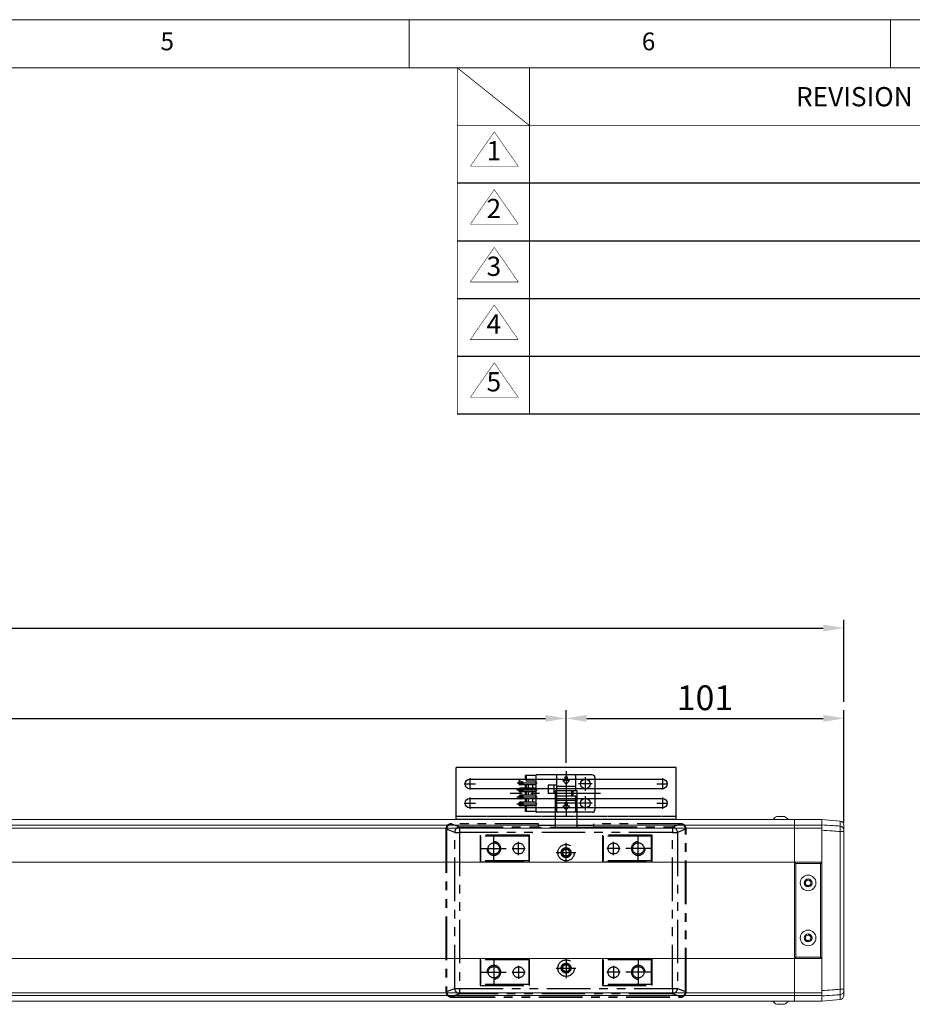
# Model space of a CAD drawing. Units: millimetres. Extents: x 10 to 1410, y 20 to 990.
# Drawn here: x 761 to 1085, y 631 to 990 of the extents above; entities that cross this region are included whole.
import ezdxf
from ezdxf.enums import TextEntityAlignment as Align

# ---------------------------------------------------------------- set-up
doc = ezdxf.new("R2010")
doc.units = ezdxf.units.MM
doc.header["$PDSIZE"] = -1
for name, pattern in [('CENTER2', [28.575, 19.05, -3.175, 3.175, -3.175]), ('HIDDEN', [0.375, 0.25, -0.125]), ('PHANTOM2', [31.75, 15.875, -3.175, 3.175, -3.175, 3.175, -3.175])]:
    doc.linetypes.add(name, pattern=pattern)
for name, color, linetype in [('1', 3, 'CENTER2'), ('2', 5, 'HIDDEN'), ('3', 6, 'PHANTOM2'), ('표제란', 4, 'Continuous')]:
    doc.layers.add(name, color=color, linetype=linetype)
doc.styles.get("Standard").update_dxf_attribs({"font": 'romans.shx', "bigfont": 'whgtxt.shx'})
doc.dimstyles.new('A3', dxfattribs={"dimscale": 3, "dimtxt": 3, "dimasz": 2.5, "dimexe": 1, "dimexo": 1, "dimgap": 1, "dimtad": 1, "dimdec": 4, "dimdsep": 46, "dimtxsty": 'Standard', "dimcen": 0, "dimclrd": 4, "dimclre": 4, "dimclrt": 9, "dimazin": 2, "dimtfac": 1, "dimtdec": 4, "dimtmove": 0, "dimatfit": 3, "dimfxl": 1, "dimtolj": 1, "dimarcsym": 0})

# ---------------------------------------------------------------- blocks, each defined once
blk = doc.blocks.new('표제란2')
at = {"linetype": 'Continuous', "lineweight": 0}
blk.add_line((410, 297), (10, 297), dxfattribs=at)
at = {"layer": '표제란', "linetype": 'Continuous', "lineweight": 0}
for p, q in [((265, 292), (265, 297)), ((315, 297), (315, 292)), ((405, 292), (15, 292))]:
    blk.add_line(p, q, dxfattribs=at)
at = {"layer": '표제란', "linetype": 'Continuous', "lineweight": 0, "char_height": 1.85, "attachment_point": 1}
for s, insert in [('5', (239.17, 295.67)), ('6', (289.17, 295.67))]:
    blk.add_mtext(s, dxfattribs=dict(at, insert=insert))
blk = doc.blocks.new('리비전')
for p, q in [((415, 280), (280, 280)), ((415, 274), (280, 274)), ((415, 268), (280, 268)), ((415, 262), (280, 262)), ((415, 256), (280, 256))]:
    blk.add_line(p, q)
at = {"const_width": 0.08}
for points in [[(280, 292), (415, 292)], [(280, 256), (280, 292)], [(415, 292), (415, 256)]]:
    blk.add_lwpolyline(points, dxfattribs=at)
at = {"layer": '표제란'}
for points, const_width in [([(280, 292), (287.5, 286)], 0.08), ([(287.5, 292), (287.5, 256)], 0.08), ([(355, 256), (355, 292)], 0.08), ([(370, 256), (370, 292)], 0.08), ([(385, 256), (385, 292)], 0.08), ([(400, 256), (400, 292)], 0.08), ([(415, 286), (280, 286)], 0.08), ([(281.34, 263.75), (286.34, 263.75)], 0.05)]:
    blk.add_lwpolyline(points, dxfattribs=dict(at, const_width=const_width))
for s, p in [('REVISION', (321.25, 289)), ('DATE', (362.5, 289)), ('DSGN', (377.5, 289)), ('CHKD', (392.5, 289)), ('APPD', (407.5, 289))]:
    blk.add_text(s, height=2, dxfattribs=at).set_placement(p, align=Align.MIDDLE_CENTER)
blk = doc.blocks.new('A$C667E6C74')
for p, q in [((19, 80), (0, 80)), ((0, 0), (0, 80)), ((19, 0), (19, 80)), ((4.25, 75), (4.25, 5)), ((7.75, 5), (7.75, 75)), ((11.25, 75), (11.25, 5)), ((14.75, 5), (14.75, 75)), ((19, 0), (0, 0))]:
    blk.add_line(p, q)
for centre, start, end in [((6, 75), 0, 180), ((13, 75), 0, 180), ((6, 5), 180, 0), ((13, 5), 180, 0)]:
    blk.add_arc(centre, 1.75, start, end)
at = {"layer": '1'}
for p, q in [((6, 77.04), (6, 72.96)), ((13, 77.04), (13, 72.96)), ((3.96, 75), (8.04, 75)), ((10.96, 75), (15.04, 75)), ((3.96, 5), (8.04, 5)), ((6, 7.04), (6, 2.96)), ((10.96, 5), (15.04, 5)), ((13, 7.04), (13, 2.96))]:
    blk.add_line(p, q, dxfattribs=at)
at = {"layer": '2'}
blk.add_line((17.8, 0), (17.8, 80), dxfattribs=at)
blk = doc.blocks.new('*D39')
at = {"color": 4, "lineweight": -2, "transparency": 16777216}
for p, q in [((459.56, 719.26), (459.56, 738.42)), ((959.56, 719.26), (959.56, 738.42)), ((467.06, 735.42), (952.06, 735.42))]:
    blk.add_line(p, q, dxfattribs=at)
at = {"color": 4, "transparency": 16777216}
for points in [[(467.06, 736.67), (467.06, 734.17), (459.56, 735.42)], [(952.06, 736.67), (952.06, 734.17), (959.56, 735.42)]]:
    blk.add_solid(points, dxfattribs=at)
at = {"layer": 'Defpoints', "color": 0, "transparency": 16777216}
for p in [(959.56, 735.42), (459.56, 716.26), (959.56, 716.26)]:
    blk.add_point(p, dxfattribs=at)
at = {"color": 9, "transparency": 16777216, "insert": (709.56, 742.92), "char_height": 9, "attachment_point": 5}
blk.add_mtext('\\A1;STROKE=500', dxfattribs=at)
blk = doc.blocks.new('*D40')
at = {"color": 4, "lineweight": -2, "transparency": 16777216}
for p, q in [((959.56, 719.26), (959.56, 738.42)), ((1060.56, 697.3), (1060.56, 738.42)), ((967.06, 735.42), (1053.06, 735.42))]:
    blk.add_line(p, q, dxfattribs=at)
at = {"color": 4, "transparency": 16777216}
for points in [[(967.06, 736.67), (967.06, 734.17), (959.56, 735.42)], [(1053.06, 736.67), (1053.06, 734.17), (1060.56, 735.42)]]:
    blk.add_solid(points, dxfattribs=at)
at = {"layer": 'Defpoints', "color": 0, "transparency": 16777216}
for p in [(1060.56, 735.42), (959.56, 716.26), (1060.56, 694.3)]:
    blk.add_point(p, dxfattribs=at)
at = {"color": 9, "transparency": 16777216, "insert": (1010.06, 742.92), "char_height": 9, "attachment_point": 5}
blk.add_mtext('\\A1;101', dxfattribs=at)
blk = doc.blocks.new('*D41')
at = {"color": 4, "lineweight": -2, "transparency": 16777216}
for p, q in [((331.56, 741.42), (331.56, 771.28)), ((1060.56, 741.42), (1060.56, 771.28)), ((339.06, 768.28), (1053.06, 768.28))]:
    blk.add_line(p, q, dxfattribs=at)
at = {"color": 4, "transparency": 16777216}
for points in [[(339.06, 769.53), (339.06, 767.03), (331.56, 768.28)], [(1053.06, 769.53), (1053.06, 767.03), (1060.56, 768.28)]]:
    blk.add_solid(points, dxfattribs=at)
at = {"layer": 'Defpoints', "color": 0, "transparency": 16777216}
for p in [(1060.56, 768.28), (331.56, 738.42), (1060.56, 738.42)]:
    blk.add_point(p, dxfattribs=at)
at = {"color": 9, "transparency": 16777216, "insert": (696.06, 775.78), "char_height": 9, "attachment_point": 5}
blk.add_mtext('\\A1;L=729', dxfattribs=at)
blk = doc.blocks.new('A$C508A31F9')
for p, q in [((1.37, 29.79), (1.37, 9.59)), ((2.37, 30.79), (13.97, 30.79)), ((4.67, 29.8), (4.67, 24.8)), ((11.67, 29.8), (11.67, 24.8)), ((14.97, 29.79), (14.97, 9.59)), ((2.17, 27.3), (7.17, 27.3)), ((9.17, 27.3), (14.17, 27.3)), ((1.67, 23.79), (7.17, 23.79)), ((4.77, 20.32), (3.47, 21.52)), ((3.47, 21.52), (3.47, 20.82)), ((5.67, 23.49), (5.67, 17.14)), ((7.17, 23.79), (7.17, 22.29)), ((7.17, 22.79), (9.17, 22.79)), ((7.17, 22.29), (9.17, 22.29)), ((9.17, 23.79), (14.67, 23.79)), ((9.17, 23.79), (9.17, 22.29)), ((10.67, 23.49), (10.67, 17.14)), ((14.07, 20.32), (12.77, 21.52)), ((12.77, 21.52), (12.77, 20.82)), ((0, 20.32), (5.67, 20.32)), ((2.17, 20.82), (2.17, 19.82)), ((3.47, 20.82), (2.17, 20.82)), ((2.17, 19.82), (3.47, 19.82)), ((3.47, 19.12), (4.77, 20.32)), ((3.47, 19.82), (3.47, 19.12)), ((10.67, 20.32), (16.11, 20.32)), ((12.77, 20.82), (11.47, 20.82)), ((11.47, 20.82), (11.47, 19.82)), ((11.47, 19.82), (12.77, 19.82)), ((12.77, 19.12), (14.07, 20.32)), ((12.77, 19.82), (12.77, 19.12)), ((1.67, 16.84), (14.67, 16.84)), ((5.17, 16.84), (5.17, 13.84)), ((5.17, 15.84), (8.17, 15.84)), ((8.17, 16.84), (8.17, 13.84)), ((5.17, 13.84), (8.17, 13.84)), ((1.67, 9.29), (1.67, 5.49)), ((1.67, 9.29), (14.67, 9.29)), ((3.66, 9.29), (3.66, 5.79)), ((4.36, 9.79), (4.36, 2.51)), ((5.06, 9.29), (5.06, 3.79)), ((5.06, 8.09), (6.2, 8.09)), ((6.2, 9.29), (6.2, 3.79)), ((6.9, 9.79), (6.9, 2.45)), ((7.6, 9.29), (7.6, 3.79)), ((7.6, 8.09), (8.74, 8.09)), ((8.74, 9.29), (8.74, 3.79)), ((9.44, 9.79), (9.44, 2.45)), ((10.14, 9.29), (10.14, 3.79)), ((10.14, 8.09), (11.28, 8.09)), ((11.28, 9.29), (11.28, 3.79)), ((11.98, 9.79), (11.98, 2.45)), ((12.68, 9.29), (12.68, 3.79)), ((14.67, 9.29), (14.67, 5.49)), ((1.67, 5.79), (3.66, 5.79)), ((1.67, 5.49), (3.12, 5.49)), ((3.12, 5.79), (3.12, 4.06)), ((3.96, 4.39), (3.96, 3.89)), ((4.76, 4.39), (4.76, 3.89)), ((5.06, 6.49), (6.2, 6.49)), ((5.06, 5.79), (6.2, 5.79)), ((5.06, 5.49), (6.2, 5.49)), ((6.5, 4.39), (6.5, 3.89)), ((7.3, 4.39), (7.3, 3.89)), ((7.6, 6.49), (8.74, 6.49)), ((7.6, 5.79), (8.74, 5.79)), ((7.6, 5.49), (8.74, 5.49)), ((9.04, 4.39), (9.04, 3.89)), ((9.84, 4.39), (9.84, 3.89)), ((10.14, 6.49), (11.28, 6.49)), ((10.14, 5.79), (11.28, 5.79)), ((10.14, 5.49), (11.28, 5.49)), ((11.58, 4.39), (11.58, 3.89)), ((12.38, 4.39), (12.38, 3.89)), ((12.68, 5.79), (14.67, 5.79)), ((12.68, 5.49), (14.67, 5.49)), ((4.09, 3.09), (4.36, 3.09))]:
    blk.add_line(p, q)
for centre in [(4.67, 27.3), (11.67, 27.3)]:
    blk.add_circle(centre, 1.75)
for centre, radius, start, end in [((2.37, 29.79), 1, 90, 180), ((13.97, 29.79), 1, 0, 90), ((1.67, 23.49), 0.3, 90, 180), ((5.37, 23.49), 0.3, 0, 90), ((10.97, 23.49), 0.3, 90, 180), ((14.67, 23.49), 0.3, 0, 90), ((1.67, 17.14), 0.3, 180, 270), ((5.37, 17.14), 0.3, 270, 0), ((10.97, 17.14), 0.3, 180, 270), ((14.67, 17.14), 0.3, 270, 0), ((1.67, 9.59), 0.3, 180, 270), ((14.67, 9.59), 0.3, 270, 0), ((4.09, 4.06), 0.97, 180, 270), ((4.36, 4.39), 0.4, 0, 180), ((4.36, 3.89), 0.4, 180, 0), ((4.36, 3.79), 0.7, 270, 0), ((6.9, 3.79), 0.7, 180, 0), ((6.9, 4.39), 0.4, 0, 180), ((6.9, 3.89), 0.4, 180, 0), ((9.44, 3.79), 0.7, 180, 0), ((9.44, 4.39), 0.4, 0, 180), ((9.44, 3.89), 0.4, 180, 0), ((11.98, 3.79), 0.7, 180, 0), ((11.98, 4.39), 0.4, 0, 180), ((11.98, 3.89), 0.4, 180, 0)]:
    blk.add_arc(centre, radius, start, end)
for p in [(10.22, 26.31), (13.11, 28.29), (14.67, 23.79), (14.67, 16.84), (14.67, 9.29), (11.98, 3.09)]:
    blk.add_point(p)
at = {"layer": '1'}
for p, q in [((8.17, 32.87), (8.17, 0)), ((5.67, 20.32), (10.67, 20.32))]:
    blk.add_line(p, q, dxfattribs=at)

msp = doc.modelspace()

# ---------------------------------------------------------------- linework, layer by layer
at = {"color": 7, "linetype": 'Continuous', "lineweight": 15}
for p, q in [((463.56227, 698.59659), (1042.56227, 698.59659)), ((1036.13727, 699.74659), (1038.98726, 699.74659)), ((1042.56227, 698.59659), (1042.56227, 696.53304)), ((1042.56227, 698.59659), (1052.56227, 698.59659)), ((1052.56227, 698.59659), (1052.56227, 696.53304)), ((1052.56227, 698.59659), (1052.56227, 696.7101)), ((1059.193, 698.01647), (1052.56227, 698.59659)), ((502.65902, 696.53472), (1042.56227, 696.53472)), ((503.18832, 695.55534), (1042.56227, 695.55534)), ((1042.56227, 696.53304), (1042.56227, 695.55836)), ((1042.56227, 696.53304), (1052.56227, 696.53304)), ((1042.56227, 695.55836), (1042.56227, 683.09659)), ((1042.56227, 695.55836), (1052.56227, 695.55836)), ((1042.56227, 683.09659), (1042.56227, 695.55534)), ((1052.56227, 696.53304), (1052.56227, 695.55836)), ((1052.56227, 695.55836), (1052.56227, 683.09659)), ((1052.56227, 694.76383), (1052.56227, 682.59659)), ((1059.193, 696.24435), (1059.193, 698.01647)), ((1060.56227, 696.52218), (1060.56227, 694.78278)), ((1060.56227, 694.2956), (1059.193, 694.2956)), ((1059.193, 636.89758), (1059.193, 694.2956)), ((1060.56227, 694.2956), (1060.56227, 636.89758)), ((503.23371, 683.09659), (1042.56227, 683.09659)), ((1043.06227, 683.09659), (1042.56227, 683.09659)), ((1042.56227, 682.59659), (1042.81227, 682.84659)), ((1042.56227, 648.59659), (1042.56227, 682.59659)), ((1042.81227, 682.84659), (1043.06226, 683.09659)), ((1042.81227, 682.84659), (1043.06226, 682.59659)), ((1043.06226, 683.09659), (1052.06227, 683.09659)), ((1043.06226, 682.59659), (1043.06226, 648.59659)), ((1052.06227, 682.59659), (1043.06226, 682.59659)), ((1052.06227, 683.09659), (1052.31226, 682.84659)), ((1052.56227, 683.09659), (1052.06227, 683.09659)), ((1052.06227, 682.59659), (1052.31226, 682.84659)), ((1052.06227, 648.59659), (1052.06227, 682.59659)), ((1052.31226, 682.84659), (1052.56227, 682.59659)), ((1052.56227, 682.59659), (1052.56227, 648.59659)), ((1046.54069, 676.13482), (1047.5176, 676.75042)), ((1047.5176, 676.75042), (1048.53918, 676.21219)), ((1046.58534, 674.98099), (1046.54069, 676.13482)), ((1047.60693, 674.44275), (1046.58534, 674.98099)), ((1048.58385, 675.05835), (1047.60693, 674.44275)), ((1048.53918, 676.21219), (1048.58385, 675.05835)), ((1046.50584, 655.13044), (1046.63036, 656.27841)), ((1046.63036, 656.27841), (1047.68679, 656.74455)), ((1047.68679, 656.74455), (1048.6187, 656.06273)), ((1048.6187, 656.06273), (1048.49418, 654.91476)), ((1047.43774, 654.44862), (1046.50584, 655.13044)), ((1048.49418, 654.91476), (1047.43774, 654.44862)), ((1042.56227, 648.09658), (503.23371, 648.09658)), ((1042.81227, 648.34659), (1042.56227, 648.59659)), ((1042.56227, 648.09658), (1042.56227, 635.63783)), ((1042.56227, 648.09658), (1042.56227, 635.63481)), ((1042.56227, 648.09658), (1043.06227, 648.09658)), ((1042.81227, 648.34659), (1043.06226, 648.59659)), ((1043.06226, 648.09659), (1042.81227, 648.34659)), ((1043.06226, 648.59659), (1052.06227, 648.59659)), ((1052.06227, 648.09659), (1043.06226, 648.09659)), ((1052.06227, 648.59659), (1052.31226, 648.34659)), ((1052.31226, 648.34659), (1052.06227, 648.09659)), ((1052.06227, 648.09658), (1052.56227, 648.09658)), ((1052.56227, 648.59659), (1052.31226, 648.34659)), ((1052.56227, 648.59659), (1052.56227, 636.42934)), ((1052.56227, 648.09658), (1052.56227, 635.63481)), ((1042.56227, 634.65845), (502.65902, 634.65845)), ((1042.56227, 635.63783), (503.18832, 635.63783)), ((1042.56227, 635.63481), (1042.56227, 634.66013)), ((1042.56227, 635.63481), (1052.56227, 635.63481)), ((1042.56227, 634.66013), (1042.56227, 632.59658)), ((1042.56227, 634.66013), (1052.56227, 634.66013)), ((1052.56227, 635.63481), (1052.56227, 634.66013)), ((1052.56227, 634.66013), (1052.56227, 632.59658)), ((1052.56227, 634.48307), (1052.56227, 632.59659)), ((1060.56227, 636.89758), (1059.193, 636.89758)), ((1059.193, 633.1767), (1059.193, 634.94882)), ((1060.56227, 636.41039), (1060.56227, 634.67099)), ((1042.56227, 632.59659), (382.56228, 632.59659)), ((1037.01813, 631.44659), (1036.13727, 631.44659)), ((1038.98726, 631.44659), (1037.01813, 631.44659)), ((1042.56227, 632.59658), (1052.56227, 632.59658)), ((1059.193, 633.1767), (1052.56227, 632.59659))]:
    msp.add_line(p, q, dxfattribs=at)
for centre, radius in [((1047.56227, 675.59659), 2.85), ((1047.56227, 675.59659), 1.425), ((1047.56227, 655.59659), 2.85), ((1047.56227, 655.59659), 1.425)]:
    msp.add_circle(centre, radius, dxfattribs=at)
for centre, radius, start, end in [((1037.56227, 696.71321), 3.35142, 115.1628995, 145.80822), ((1037.56227, 696.71321), 3.35142, 34.19178, 64.8371005), ((1059.06227, 696.52218), 1.5, 0, 85), ((1059.08192, 694.76811), 1.48042, 0.568018, 85.6970361), ((1047.56227, 675.59659), 1, 122.2167956, 182.2167956), ((1047.56227, 675.59659), 1, 182.2167956, 242.2167956), ((1047.56227, 675.59659), 1, 62.2167956, 122.2167956), ((1047.56227, 675.59659), 1, 242.2167956, 302.2167956), ((1047.56227, 675.59659), 1, 2.2167956, 62.2167956), ((1047.56227, 675.59659), 1, 302.2167956, 2.2167956), ((1047.56227, 655.59659), 1, 173.809244, 233.809244), ((1047.56227, 655.59659), 1, 113.809244, 173.809244), ((1047.56227, 655.59659), 1, 53.809244, 113.809244), ((1047.56227, 655.59659), 1, 293.809244, 353.809244), ((1047.56227, 655.59659), 1, 353.809244, 53.809244), ((1047.56227, 655.59659), 1, 233.809244, 293.809244), ((1059.08192, 636.42506), 1.48042, 274.3029639, 359.431982), ((1059.06227, 634.67099), 1.5, 275, 0), ((1037.56227, 634.47996), 3.35142, 214.19178, 244.8371005), ((1037.56227, 634.47996), 3.35142, 295.1628995, 325.80822)]:
    msp.add_arc(centre, radius, start, end, dxfattribs=at)
for points, knots in [([(1052.56227, 694.76383), (1052.56227, 694.98831), (1052.56227, 695.43728), (1052.56227, 696.03045), (1052.56227, 696.49867), (1052.56227, 696.63918), (1052.56227, 696.7101)], [0, 0, 0, 0, 0.249134405, 0.498300953, 0.746784004, 1, 1, 1, 1]), ([(1052.56227, 696.7101), (1053.8871, 696.61725), (1056.09737, 696.46233), (1058.30759, 696.3067), (1059.193, 696.24435)], [0, 0, 0, 0, 0.59939925, 1, 1, 1, 1]), ([(1059.193, 694.2956), (1058.2797, 694.36024), (1056.06948, 694.5167), (1053.85922, 694.67244), (1052.56227, 694.76383)], [0, 0, 0, 0, 0.4132167701, 1, 1, 1, 1]), ([(1059.193, 694.2956), (1059.20366, 694.52703), (1059.22461, 694.98205), (1059.2329, 695.57696), (1059.22408, 696.03745), (1059.20336, 696.17542), (1059.193, 696.24435)], [0, 0, 0, 0, 0.256264344, 0.50383275, 0.75208552, 1, 1, 1, 1]), ([(1060.56227, 694.78278), (1060.56227, 694.76575), (1060.56227, 694.73167), (1060.56227, 694.61665), (1060.56227, 694.46765), (1060.56227, 694.35363), (1060.56227, 694.2956)], [0, 0, 0, 0, 0.248067732, 0.496169782, 0.743581311, 1, 1, 1, 1]), ([(1052.56227, 636.42934), (1053.85922, 636.52073), (1056.06948, 636.67648), (1058.2797, 636.83293), (1059.193, 636.89758)], [0, 0, 0, 0, 0.5867832299, 1, 1, 1, 1]), ([(1052.56227, 634.48307), (1052.56227, 634.55249), (1052.56227, 634.69134), (1052.56227, 635.15439), (1052.56227, 635.74902), (1052.56227, 636.20115), (1052.56227, 636.42934)], [0, 0, 0, 0, 0.249134054, 0.498301173, 0.746784582, 1, 1, 1, 1]), ([(1059.193, 634.94882), (1058.32462, 634.88767), (1057.41132, 634.82336), (1055.20109, 634.66803), (1053.85922, 634.57397), (1052.56227, 634.48307)], [0, 0, 0, 0, 0.392892533, 0.413217063, 1, 1, 1, 1]), ([(1059.193, 634.94882), (1059.20366, 635.02083), (1059.22461, 635.16241), (1059.2329, 635.63382), (1059.22408, 636.22585), (1059.20336, 636.67377), (1059.193, 636.89758)], [0, 0, 0, 0, 0.256264391, 0.503832843, 0.752086029, 1, 1, 1, 1]), ([(1060.56227, 636.89758), (1060.56227, 636.84146), (1060.56227, 636.72921), (1060.56227, 636.58092), (1060.56227, 636.46317), (1060.56227, 636.42819), (1060.56227, 636.41039)], [0, 0, 0, 0, 0.248070075, 0.496173537, 0.743583794, 1, 1, 1, 1])]:
    msp.add_open_spline(points, degree=3, knots=knots, dxfattribs=at)
at = {"layer": '3'}
for p, q in [((955.56227, 709.09659), (955.56227, 707.15999)), ((963.56227, 709.09659), (955.56227, 709.09659)), ((963.56227, 707.15999), (963.56227, 709.09659)), ((955.56227, 707.15999), (955.56227, 695.70585)), ((963.56227, 707.15999), (955.56227, 707.15999)), ((963.56227, 695.70585), (963.56227, 707.15999)), ((963.56227, 704.59659), (955.56227, 704.59659)), ((915.89082, 695.13169), (916.12492, 695.13169)), ((916.12492, 695.13169), (916.12492, 636.06148)), ((919.04933, 693.9738), (916.12492, 695.13169)), ((917.89083, 697.13169), (917.89083, 697.08879)), ((949.56227, 697.08879), (917.89083, 697.08879)), ((917.89083, 697.08879), (920.81522, 695.9309)), ((920.81522, 695.9309), (949.56227, 695.9309)), ((920.81522, 695.9309), (920.81522, 693.9738)), ((949.56227, 697.08879), (949.56227, 697.13169)), ((949.56227, 695.9309), (949.56227, 697.08879)), ((949.56227, 696.53472), (955.56227, 696.53472)), ((949.56227, 695.70585), (949.56227, 695.9309)), ((969.56227, 695.70585), (949.56227, 695.70585)), ((963.56227, 696.53472), (969.56227, 696.53472)), ((969.56227, 697.13169), (969.56227, 697.08879)), ((969.56227, 697.08879), (969.56227, 695.9309)), ((1001.23371, 697.08879), (969.56227, 697.08879)), ((969.56227, 695.9309), (998.30931, 695.9309)), ((969.56227, 695.9309), (969.56227, 695.70585)), ((998.30931, 695.9309), (1001.23371, 697.08879)), ((998.30931, 695.9309), (998.30931, 693.9738)), ((1002.99961, 695.13169), (1000.0752, 693.9738)), ((1001.23371, 697.13169), (1001.23371, 697.08879)), ((1002.99961, 695.13169), (1003.23371, 695.13169)), ((1002.99961, 636.06148), (1002.99961, 695.13169)), ((919.04933, 637.21937), (919.04933, 693.9738)), ((919.04933, 693.9738), (920.81522, 693.9738)), ((920.81522, 693.9738), (920.81522, 637.21937)), ((998.30931, 693.9738), (920.81522, 693.9738)), ((928.31227, 692.94659), (928.31227, 683.24659)), ((946.31227, 692.94659), (928.31227, 692.94659)), ((946.06228, 692.59659), (928.56226, 692.59659)), ((928.56226, 683.59659), (928.56226, 692.59659)), ((933.31227, 683.59659), (933.31227, 692.59659)), ((946.06228, 692.59659), (946.31227, 692.59659)), ((946.06228, 692.59659), (946.06228, 683.59659)), ((946.31227, 683.24659), (946.31227, 692.94659)), ((990.81227, 692.94659), (972.81227, 692.94659)), ((972.81227, 692.94659), (972.81227, 683.24659)), ((972.81227, 692.59659), (973.06227, 692.59659)), ((990.56227, 692.59659), (973.06227, 692.59659)), ((973.06227, 692.59659), (973.06227, 683.59659)), ((985.81227, 683.59659), (985.81227, 692.59659)), ((990.56227, 683.59659), (990.56227, 692.59659)), ((990.81227, 683.24659), (990.81227, 692.94659)), ((998.30931, 637.21937), (998.30931, 693.9738)), ((998.30931, 693.9738), (1000.0752, 693.9738)), ((1000.0752, 693.9738), (1000.0752, 637.21937)), ((928.81227, 688.09659), (937.81227, 688.09659)), ((939.91227, 688.09659), (944.71227, 688.09659)), ((942.31227, 685.69659), (942.31227, 690.49659)), ((959.56227, 682.99659), (959.56227, 690.19659)), ((979.21227, 688.09659), (974.41227, 688.09659)), ((976.81227, 685.69659), (976.81227, 690.49659)), ((990.31227, 688.09659), (981.31227, 688.09659)), ((955.96227, 686.59659), (963.16227, 686.59659)), ((928.31227, 683.24659), (946.31227, 683.24659)), ((946.06228, 683.59659), (928.56226, 683.59659)), ((946.31227, 683.59659), (946.06228, 683.59659)), ((973.06227, 683.59659), (972.81227, 683.59659)), ((972.81227, 683.24659), (990.81227, 683.24659)), ((990.56227, 683.59659), (973.06227, 683.59659)), ((959.56227, 648.19659), (959.56227, 640.99659)), ((928.31227, 647.94659), (928.31227, 638.24659)), ((946.31227, 647.94659), (928.31227, 647.94659)), ((946.06228, 647.59659), (928.56226, 647.59659)), ((928.56226, 638.59659), (928.56226, 647.59659)), ((933.31227, 647.59659), (933.31227, 638.59659)), ((942.31227, 645.49659), (942.31227, 640.69659)), ((946.06228, 647.59659), (946.31227, 647.59659)), ((946.06228, 647.59659), (946.06228, 638.59659)), ((946.31227, 638.24659), (946.31227, 647.94659)), ((955.96227, 644.59659), (963.16227, 644.59659)), ((990.81227, 647.94659), (972.81227, 647.94659)), ((972.81227, 647.94659), (972.81227, 638.24659)), ((972.81227, 647.59659), (973.06227, 647.59659)), ((973.06227, 647.59659), (973.06227, 638.59659)), ((990.56227, 647.59659), (973.06227, 647.59659)), ((976.81227, 645.49659), (976.81227, 640.69659)), ((985.81227, 647.59659), (985.81227, 638.59659)), ((990.56227, 638.59659), (990.56227, 647.59659)), ((990.81227, 638.24659), (990.81227, 647.94659)), ((928.81227, 643.09659), (937.81227, 643.09659)), ((939.91227, 643.09659), (944.71227, 643.09659)), ((979.21227, 643.09659), (974.41227, 643.09659)), ((990.31227, 643.09659), (981.31227, 643.09659)), ((928.31227, 638.24659), (946.31227, 638.24659)), ((946.06228, 638.59659), (928.56226, 638.59659)), ((946.31227, 638.59659), (946.06228, 638.59659)), ((973.06227, 638.59659), (972.81227, 638.59659)), ((972.81227, 638.24659), (990.81227, 638.24659)), ((990.56227, 638.59659), (973.06227, 638.59659)), ((915.89082, 636.06148), (916.12492, 636.06148)), ((916.12492, 636.06148), (919.04933, 637.21937)), ((920.81522, 635.26228), (917.89083, 634.10438)), ((917.89083, 634.10438), (917.89083, 634.06148)), ((917.89083, 634.10438), (1001.23371, 634.10438)), ((919.04933, 637.21937), (920.81522, 637.21937)), ((920.81522, 637.21937), (920.81522, 635.26228)), ((920.81522, 637.21937), (998.30931, 637.21937)), ((998.30931, 635.26228), (920.81522, 635.26228)), ((998.30931, 637.21937), (998.30931, 635.26228)), ((998.30931, 637.21937), (1000.0752, 637.21937)), ((1001.23371, 634.10438), (998.30931, 635.26228)), ((1000.0752, 637.21937), (1002.99961, 636.06148)), ((1001.23371, 634.10438), (1001.23371, 634.06148)), ((1002.99961, 636.06148), (1003.23371, 636.06148))]:
    msp.add_line(p, q, dxfattribs=at)
at = {"layer": '3', "flags": 128}
for points in [[(938.56227, 683.59659), (939.53773, 683.50051), (940.31227, 683.28033)], [(978.81227, 683.28033), (979.58682, 683.50051), (980.56226, 683.59659)], [(940.40007, 647.94659), (939.53773, 647.69266), (938.56227, 647.59659)], [(980.56226, 647.59659), (979.58682, 647.69266), (978.81227, 647.91284)]]:
    msp.add_lwpolyline(points, dxfattribs=at)
at = {"layer": '3'}
for centre, radius in [((933.31227, 688.09659), 2.06699), ((942.31227, 688.09659), 2), ((959.56227, 686.59659), 3), ((959.56227, 686.59659), 1.8), ((959.56227, 686.59659), 1.5), ((959.56227, 686.59659), 1.25), ((976.81227, 688.09659), 2), ((985.81227, 688.09659), 2.06699), ((933.31227, 643.09659), 2.06699), ((942.31227, 643.09659), 2), ((959.56227, 644.59659), 3), ((959.56227, 644.59659), 1.8), ((959.56227, 644.59659), 1.5), ((959.56227, 644.59659), 1.25), ((976.81227, 643.09659), 2), ((985.81227, 643.09659), 2.06699)]:
    msp.add_circle(centre, radius, dxfattribs=at)
for centre, radius, start, end in [((917.89083, 695.13169), 2, 90, 180), ((918.23285, 695.00494), 2.11173, 99.3207756, 176.5588492), ((921.15719, 693.84711), 2.11166, 99.3196164, 176.5604351), ((997.96734, 693.84711), 2.11166, 3.4395649, 80.6803836), ((1001.23371, 695.13169), 2, 0, 90), ((1000.89172, 695.00497), 2.1117, 3.44038, 80.6799951), ((933.31227, 688.09659), 2.5, 180, 90), ((985.81227, 688.09659), 2.5, 90, 0), ((933.31227, 643.09659), 2.5, 270, 180), ((985.81227, 643.09659), 2.5, 0, 270), ((917.89083, 636.06148), 2, 180, 270), ((918.23285, 636.18823), 2.11173, 183.4411508, 260.6792244), ((921.15719, 637.34606), 2.11166, 183.4395649, 260.6803836), ((997.96734, 637.34606), 2.11166, 279.3196164, 356.5604351), ((1000.89172, 636.1882), 2.1117, 279.3200049, 356.55962), ((1001.23371, 636.06148), 2, 270, 0)]:
    msp.add_arc(centre, radius, start, end, dxfattribs=at)
for points in [[(915.89082, 695.13169), (915.89082, 636.06148)], [(949.56227, 697.13169), (917.89083, 697.13169)], [(1001.23371, 697.13169), (969.56227, 697.13169)], [(1003.23371, 636.06148), (1003.23371, 695.13169)], [(917.89083, 634.06148), (1001.23371, 634.06148)]]:
    msp.add_open_spline(points, degree=1, dxfattribs=at)
at = {"layer": '표제란', "const_width": 0.175}
for points in [[(933.45541, 948.72046), (924.70541, 936.12046)], [(942.20541, 936.12046), (933.45541, 948.72046)], [(924.70541, 936.12046), (942.20541, 936.12046)], [(933.45541, 927.72046), (924.70541, 915.12046)], [(942.20541, 915.12046), (933.45541, 927.72046)], [(924.70541, 915.12046), (942.20541, 915.12046)], [(933.45541, 906.72046), (924.70541, 894.12046)], [(942.20541, 894.12046), (933.45541, 906.72046)], [(924.70541, 894.12046), (942.20541, 894.12046)], [(933.45541, 885.72046), (924.70541, 873.12046)], [(942.20541, 873.12046), (933.45541, 885.72046)], [(933.45541, 864.72046), (924.70541, 852.12046)], [(942.20541, 852.12046), (933.45541, 864.72046)], [(924.70541, 852.12046), (942.20541, 852.12046)]]:
    msp.add_lwpolyline(points, dxfattribs=at)

# ---------------------------------------------------------------- block references
at = {"xscale": 3.5, "yscale": 3.5, "zscale": 3.5}
for name, p in [('표제란2', (-25, -50)), ('리비전', (-60, -50))]:
    msp.add_blockref(name, p, dxfattribs=at)
at = {"xscale": -1, "rotation": 90}
msp.add_blockref('A$C667E6C74', (999.56226, 717.59659), dxfattribs=at)
at = {"rotation": 270}
msp.add_blockref('A$C508A31F9', (939.2445, 716.26201), dxfattribs=at)

# ---------------------------------------------------------------- texts
at = {"layer": '표제란'}
for s, p in [('1', (933.29451, 940.92176)), ('2', (933.29451, 919.92176)), ('3', (933.29451, 898.92176)), ('4', (933.29451, 877.92176)), ('5', (933.29451, 856.92176))]:
    msp.add_text(s, height=7, dxfattribs=at).set_placement(p, align=Align.MIDDLE)

# ---------------------------------------------------------------- dimensions: what is measured, and where the dimension line sits
for base, p1, p2, text, picture, middle in [((1060.56227, 768.27956), (331.56229, 738.42132), (1060.56227, 738.42132), 'L=<>', '*D41', (696.06228, 775.77956)), ((959.56227, 735.42132), (459.56227, 716.26201), (959.56227, 716.26201), 'STROKE=<>', '*D39', (709.56227, 742.92132))]:
    dim = msp.add_linear_dim(base=base, p1=p1, p2=p2, text=text, dimstyle='A3')
    dim.commit()
    dim.dimension.update_dxf_attribs({"geometry": picture, "text_midpoint": middle})
dim = msp.add_linear_dim(base=(1060.56227, 735.42132), p1=(959.56227, 716.26201), p2=(1060.56227, 694.2956), dimstyle='A3')
dim.commit()
dim.dimension.update_dxf_attribs({"geometry": '*D40', "text_midpoint": (1010.06227, 742.92132)})

doc.saveas('drawing.dxf')
